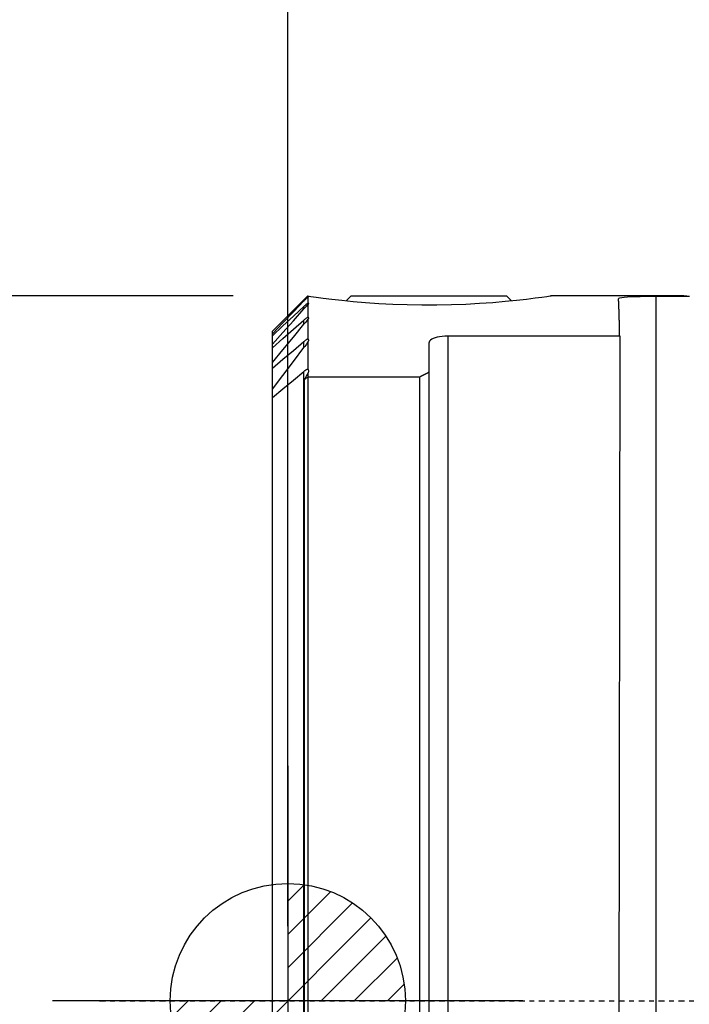
# Model space of a CAD drawing. Units: millimetres. Extents: x -29.8 to 40.2, y -30.6 to 33.7.
# Drawn here: x -5.7 to 8.5, y -0.1 to 20.9 of the extents above; entities that cross this region are included whole.
import ezdxf

# ---------------------------------------------------------------- set-up
doc = ezdxf.new("R2010")
doc.units = ezdxf.units.MM
doc.linetypes.add('CENTER', pattern=[0.1992, 0.1245, -0.0249, 0.0249, -0.0249])
doc.linetypes.add('DASHED', pattern=[0.298804, 0.1992, -0.099604])
doc.layers.get('0').update_dxf_attribs({"linetype": 'CONTINUOUS'})
for name, color, linetype in [('1', 4, 'CONTINUOUS'), ('2', 7, 'CONTINUOUS'), ('3', 1, 'DASHED'), ('5', 7, 'CONTINUOUS'), ('SK2', 7, 'CONTINUOUS'), ('SK4', 2, 'CENTER')]:
    doc.layers.add(name, color=color, linetype=linetype)
doc.layers.get('5').off()

# ---------------------------------------------------------------- blocks, each defined once
blk = doc.blocks.new('ASSORTEDPART2')
blk.add_line((1.5875, 0), (33.662424, 0))
blk = doc.blocks.new('ASSORTEDPART3')
blk.add_line((14.998162, 1.164338), (14.998162, 13.999455))
blk = doc.blocks.new('_Zeropoint.dwg')
at = {"layer": '2'}
h = blk.add_hatch(dxfattribs=at)
h.set_pattern_fill('_USER', color=256, scale=0.5, angle=45, style=0, pattern_type=0)
h.set_pattern_definition([(45, (0, 0), (-0.35355, 0.35355), [])])
h.paths.add_polyline_path([(-2.5, 0, 0.414214), (0, -2.5), (0, 0)])
h.paths.add_polyline_path([(0, 2.5), (0, 0), (2.5, 0, 0.414214)])
for p, q in [((0, 5), (0, -5)), ((5, 0), (-5, 0))]:
    blk.add_line(p, q, dxfattribs=at)
blk.add_circle((0, 0), 2.5, dxfattribs=at)
blk = doc.blocks.new('_nullpunkt')
blk.add_blockref('_Zeropoint.dwg', (0, 0))

msp = doc.modelspace()

# ---------------------------------------------------------------- linework, layer by layer
at = {"layer": '1'}
for p, q in [((0.409666, 14.984666), (-0.325, 14.25)), ((0.343279, 14.88947), (0.343279, 14.907258)), ((0.423162, 14.998162), (0.409666, 14.984666)), ((0.425, 14.996324), (0.425, 14.985414)), ((0.425, 14.976536), (0.425, 14.843472)), ((1.35, 15), (1.24544, 14.89544)), ((1.35, 15), (1.729486, 15)), ((1.729486, 15), (4.65, 15)), ((4.755014, 14.894986), (4.65, 15)), ((8.420481, 15), (5.594477, 15)), ((7.8262, 14.990211), (7.8262, -14.261925)), ((0.343279, 14.719589), (0.343279, 14.773501)), ((0.425, 14.816566), (0.425, 14.546294)), ((0.343279, 14.392231), (0.343279, 14.484003)), ((0.425, 14.500504), (0.425, 14.084058)), ((-0.325, 14.248766), (-0.325, 14.25)), ((-0.325, 14.189427), (-0.325, 14.248766)), ((-0.325, 14.149729), (-0.325, 14.189427)), ((-0.325, 13.969694), (-0.325, 14.149729)), ((7.057478, 14.142136), (3.4, 14.142136)), ((3.4, 14.142136), (3.4, -14.142136)), ((7.057478, 14.142136), (7.032049, -10.977133)), ((-0.325, 13.888929), (-0.325, 13.969694)), ((-0.325, 13.581784), (-0.325, 13.888929)), ((0.343279, 13.896269), (0.343279, 14.029125)), ((0.425, 14.017796), (0.425, 13.439743)), ((3, 13.994285), (3, 13.370116)), ((-0.325, 13.456963), (-0.325, 13.581784)), ((-0.325, 13.010663), (-0.325, 13.456963)), ((0.343279, 13.224069), (0.343279, 13.392026)), ((0.343279, -13.228452), (0.343279, 13.224069)), ((0.348531, 13.220306), (0.348531, -13.220306)), ((0.425, 13.350378), (0.425, 13.266499)), ((0.425, 13.266499), (0.425, -13.266499)), ((2.8, 13.266499), (0.425, 13.266499)), ((2.8, 13.266499), (2.8, -13.266499)), ((3, 13.370116), (3, -13.370116)), ((-0.325, 12.836563), (-0.325, 13.010663)), ((-0.325, -12.836563), (-0.325, 12.836563))]:
    msp.add_line(p, q, dxfattribs=at)
for points in [[(-0.325, 14.248766, 0), (-0.10224, 14.468263, 0), (0.120519, 14.68776, 0), (0.343279, 14.907258, 0)], [(-0.325, 14.189427, 0), (-0.10224, 14.422775, 0), (0.120519, 14.656122, 0), (0.343279, 14.88947, 0)], [(0.425, 14.976536, 0), (0.417903, 14.968686, 0), (0.410316, 14.960385, 0), (0.402177, 14.951572, 0), (0.393449, 14.942209, 0), (0.384215, 14.932379, 0), (0.374596, 14.922209, 0), (0.364715, 14.911822, 0), (0.354694, 14.901344, 0), (0.34193, 14.888071, 0)], [(0.343279, 14.907258, 0), (0.362706, 14.926238, 0), (0.380592, 14.943544, 0), (0.396936, 14.959175, 0), (0.411739, 14.973132, 0), (0.425, 14.985414, 0)], [(0.425, 14.996324, 0), (0.420833, 14.993383, 0), (0.416667, 14.990441, 0), (0.4125, 14.9875, 0)], [(0.425, 14.996324, 0), (0.493647, 14.986391, 0), (0.603784, 14.971035, 0), (0.752656, 14.951298, 0), (0.936353, 14.928651, 0), (1.15092, 14.904571, 0), (1.392132, 14.880589, 0), (1.655778, 14.858145, 0), (1.937706, 14.838534, 0), (2.233796, 14.822851, 0), (2.539954, 14.811958, 0), (2.852106, 14.80645, 0), (3.16619, 14.806617, 0), (3.47813, 14.812451, 0), (3.783832, 14.823644, 0), (4.079251, 14.839585, 0), (4.36029, 14.859399, 0), (4.622786, 14.881978, 0), (4.86261, 14.906014, 0), (5.075542, 14.930059, 0), (5.257333, 14.952587, 0), (5.403965, 14.972084, 0), (5.511805, 14.987185, 0), (5.577071, 14.996602, 0), (5.60205, 15.000747, 0)], [(0.440093, 14.983456, 0), (0.435062, 14.984109, 0), (0.430031, 14.984762, 0), (0.425, 14.985414, 0)], [(0.425, 14.976536, 0), (0.432532, 14.977093, 0), (0.438324, 14.977949, 0), (0.442375, 14.979103, 0), (0.444684, 14.980557, 0), (0.445253, 14.982309, 0)], [(7.032049, 14.937959, 0), (7.039483, 14.948049, 0), (7.062106, 14.956997, 0), (7.100257, 14.964806, 0), (7.153464, 14.971473, 0), (7.220576, 14.97699, 0), (7.300341, 14.981381, 0), (7.391298, 14.984752, 0), (7.491843, 14.98722, 0), (7.599454, 14.988895, 0), (7.711196, 14.989882, 0), (7.8262, 14.990211, 0)], [(7.057478, 14.142136, 0), (7.057328, 14.149798, 0), (7.057178, 14.157459, 0), (7.057029, 14.165121, 0), (7.056878, 14.172783, 0), (7.056726, 14.180444, 0), (7.056573, 14.188106, 0), (7.05642, 14.195768, 0), (7.056265, 14.203429, 0), (7.056109, 14.211091, 0), (7.055953, 14.218752, 0), (7.055796, 14.226414, 0), (7.055638, 14.234075, 0), (7.05548, 14.241737, 0), (7.05532, 14.249398, 0), (7.055158, 14.25706, 0), (7.054997, 14.264721, 0), (7.054834, 14.272383, 0), (7.05467, 14.280044, 0), (7.054506, 14.287705, 0), (7.05434, 14.295367, 0), (7.054173, 14.303028, 0), (7.054006, 14.31069, 0), (7.053837, 14.318351, 0), (7.053667, 14.326012, 0), (7.053496, 14.333673, 0), (7.053324, 14.341335, 0), (7.053151, 14.348996, 0), (7.052978, 14.356657, 0), (7.052802, 14.364318, 0), (7.052625, 14.371979, 0), (7.052448, 14.37964, 0), (7.052268, 14.387301, 0), (7.052088, 14.394962, 0), (7.051907, 14.402623, 0), (7.051724, 14.410284, 0), (7.05154, 14.417945, 0), (7.051354, 14.425606, 0), (7.051167, 14.433267, 0), (7.05098, 14.440928, 0), (7.050789, 14.448589, 0), (7.050598, 14.456249, 0), (7.050406, 14.46391, 0), (7.050211, 14.471571, 0), (7.050017, 14.479232, 0), (7.049819, 14.486892, 0), (7.04962, 14.494553, 0), (7.04942, 14.502213, 0), (7.049217, 14.509874, 0), (7.049014, 14.517534, 0), (7.048807, 14.525195, 0), (7.0486, 14.532855, 0), (7.048391, 14.540515, 0), (7.048179, 14.548175, 0), (7.047967, 14.555836, 0), (7.047751, 14.563496, 0), (7.047535, 14.571156, 0), (7.047314, 14.578816, 0), (7.047093, 14.586476, 0), (7.046869, 14.594136, 0), (7.046642, 14.601795, 0), (7.046414, 14.609455, 0), (7.046183, 14.617115, 0), (7.045951, 14.624774, 0), (7.045714, 14.632434, 0), (7.045476, 14.640093, 0), (7.045234, 14.647753, 0), (7.044991, 14.655412, 0), (7.044743, 14.663071, 0), (7.044494, 14.67073, 0), (7.04424, 14.678389, 0), (7.043984, 14.686048, 0), (7.043724, 14.693707, 0), (7.043462, 14.701365, 0), (7.043194, 14.709024, 0), (7.042924, 14.716682, 0), (7.042649, 14.724341, 0), (7.042372, 14.731999, 0), (7.042088, 14.739657, 0), (7.041802, 14.747314, 0), (7.041509, 14.754972, 0), (7.041213, 14.762629, 0), (7.040912, 14.770287, 0), (7.040604, 14.777944, 0), (7.040292, 14.7856, 0), (7.039973, 14.793257, 0), (7.039649, 14.800913, 0), (7.039319, 14.808569, 0), (7.038979, 14.816225, 0), (7.038634, 14.82388, 0), (7.038281, 14.831535, 0), (7.037918, 14.83919, 0), (7.037548, 14.846844, 0), (7.037168, 14.854498, 0), (7.036777, 14.862151, 0), (7.036373, 14.869803, 0), (7.035959, 14.877455, 0), (7.035531, 14.885107, 0), (7.035088, 14.892757, 0), (7.034629, 14.900406, 0), (7.034149, 14.908054, 0), (7.03365, 14.915701, 0), (7.033127, 14.923347, 0), (7.032578, 14.93099, 0)], [(8.404893, 15, 0), (8.429303, 14.999559, 0), (8.455529, 14.998379, 0), (8.48357, 14.996459, 0), (8.513428, 14.9938, 0), (8.545101, 14.990402, 0)], [(-0.325, 14.149729, 0), (-0.10224, 14.357653, 0), (0.120519, 14.565577, 0), (0.343279, 14.773501, 0)], [(-0.325, 13.969694, 0), (-0.10224, 14.219659, 0), (0.120519, 14.469624, 0), (0.343279, 14.719589, 0)], [(0.343279, 14.773501, 0), (0.354066, 14.7835, 0), (0.364408, 14.792924, 0), (0.374341, 14.80181, 0), (0.383906, 14.810198, 0), (0.393137, 14.818126, 0), (0.401963, 14.825531, 0), (0.410141, 14.832199, 0), (0.417411, 14.837897, 0), (0.426318, 14.844408, 0)], [(0.425, 14.816566, 0), (0.411838, 14.799607, 0), (0.397085, 14.781429, 0), (0.380741, 14.762034, 0), (0.362805, 14.741421, 0), (0.343279, 14.719589, 0)], [(0.445279, 14.830265, 0), (0.44444, 14.833057, 0), (0.441993, 14.835774, 0), (0.437937, 14.838416, 0), (0.432273, 14.840982, 0), (0.425, 14.843472, 0)], [(0.425, 14.816566, 0), (0.432279, 14.819267, 0), (0.437947, 14.821987, 0), (0.442003, 14.824727, 0), (0.444447, 14.827486, 0), (0.445279, 14.830265, 0)], [(-0.325, 13.888929, 0), (-0.10224, 14.087287, 0), (0.120519, 14.285645, 0), (0.343279, 14.484003, 0)], [(0.343279, 14.484003, 0), (0.353972, 14.493447, 0), (0.364255, 14.502254, 0), (0.374172, 14.510467, 0), (0.383768, 14.518133, 0), (0.393071, 14.525279, 0), (0.401947, 14.531794, 0), (0.410171, 14.53748, 0), (0.417516, 14.542142, 0), (0.425953, 14.546784, 0)], [(0.425, 14.500504, 0), (0.411759, 14.480744, 0), (0.396966, 14.460037, 0), (0.380622, 14.438382, 0), (0.362726, 14.41578, 0), (0.343279, 14.392231, 0)], [(0.445278, 14.523638, 0), (0.444445, 14.528397, 0), (0.442001, 14.533042, 0), (0.437945, 14.537573, 0), (0.432278, 14.541991, 0), (0.425, 14.546294, 0)], [(0.425, 14.500504, 0), (0.43228, 14.505044, 0), (0.437948, 14.509628, 0), (0.442004, 14.514254, 0), (0.444447, 14.518924, 0), (0.445278, 14.523638, 0)], [(-0.325, 13.581784, 0), (-0.10224, 13.851933, 0), (0.120519, 14.122082, 0), (0.343279, 14.392231, 0)], [(0.343279, 14.029125, 0), (0.352762, 14.037177, 0), (0.361948, 14.044662, 0), (0.370872, 14.051614, 0), (0.379571, 14.058071, 0), (0.388067, 14.064058, 0), (0.396247, 14.069493, 0), (0.403896, 14.074215, 0), (0.4108, 14.078059, 0), (0.419804, 14.082221, 0)], [(0.41838, 14.081612, 0), (0.420587, 14.082427, 0), (0.422793, 14.083242, 0), (0.425, 14.084058, 0)], [(0.445278, 14.051159, 0), (0.444454, 14.058047, 0), (0.442015, 14.064781, 0), (0.437959, 14.071361, 0), (0.432287, 14.077786, 0), (0.425, 14.084058, 0)], [(0.425, 14.017796, 0), (0.432281, 14.024344, 0), (0.43795, 14.030954, 0), (0.442005, 14.037626, 0), (0.444448, 14.044361, 0), (0.445278, 14.051159, 0)], [(3.4, 14.142136, 0), (3.340389, 14.140518, 0), (3.283617, 14.136006, 0), (3.229342, 14.128538, 0), (3.178585, 14.118301, 0), (3.13291, 14.10559, 0), (3.093262, 14.090683, 0), (3.060146, 14.073843, 0), (3.033989, 14.055415, 0), (3.015133, 14.035857, 0), (3.003825, 14.015511, 0), (3, 13.994285, 0)], [(-0.325, 13.456963, 0), (-0.10224, 13.647683, 0), (0.120519, 13.838404, 0), (0.343279, 14.029125, 0)], [(-0.325, 13.010663, 0), (-0.10224, 13.305865, 0), (0.120519, 13.601067, 0), (0.343279, 13.896269, 0)], [(0.425, 14.017796, 0), (0.411893, 13.995095, 0), (0.397168, 13.971592, 0), (0.380823, 13.947287, 0), (0.36286, 13.922179, 0), (0.343279, 13.896269, 0)], [(0.343279, 13.392026, 0), (0.352441, 13.39956, 0), (0.361342, 13.40648, 0), (0.370028, 13.412832, 0), (0.378548, 13.418663, 0), (0.386922, 13.423993, 0), (0.395059, 13.428728, 0), (0.402842, 13.432747, 0), (0.410151, 13.435929, 0)], [(0.410256, 13.43597, 0), (0.415171, 13.437227, 0), (0.420085, 13.438485, 0), (0.425, 13.439743, 0)], [(0.445278, 13.395291, 0), (0.444469, 13.404576, 0), (0.442037, 13.413663, 0), (0.437981, 13.422553, 0), (0.432302, 13.431247, 0), (0.425, 13.439743, 0)], [(-0.325, 12.836563, 0), (-0.10224, 13.021717, 0), (0.120519, 13.206872, 0), (0.343279, 13.392026, 0)], [(0.425, 13.350378, 0), (0.412764, 13.325598, 0), (0.398999, 13.300201, 0), (0.383705, 13.274187, 0), (0.366882, 13.247555, 0), (0.348531, 13.220306, 0)], [(0.348531, 13.220306, 0), (0.374021, 13.235704, 0), (0.39951, 13.251101, 0), (0.425, 13.266499, 0)], [(0.425, 13.350378, 0), (0.432282, 13.35921, 0), (0.437951, 13.368118, 0), (0.442006, 13.3771, 0), (0.444449, 13.386158, 0), (0.445278, 13.395291, 0)], [(3, 13.370116, 0), (2.99809, 13.369144, 0), (2.99618, 13.368172, 0), (2.99427, 13.3672, 0), (2.99236, 13.366228, 0), (2.99045, 13.365255, 0), (2.988541, 13.364282, 0), (2.986631, 13.363309, 0), (2.984722, 13.362335, 0), (2.982813, 13.361361, 0), (2.980904, 13.360387, 0), (2.978995, 13.359413, 0), (2.977087, 13.358438, 0), (2.975178, 13.357463, 0), (2.97327, 13.356488, 0), (2.971361, 13.355512, 0), (2.969453, 13.354536, 0), (2.967546, 13.35356, 0), (2.965638, 13.352583, 0), (2.96373, 13.351607, 0), (2.961822, 13.35063, 0), (2.959915, 13.349653, 0), (2.958008, 13.348675, 0), (2.956101, 13.347698, 0), (2.954193, 13.34672, 0), (2.952287, 13.345742, 0), (2.95038, 13.344763, 0), (2.948473, 13.343784, 0), (2.946567, 13.342805, 0), (2.944661, 13.341826, 0), (2.942754, 13.340846, 0), (2.940848, 13.339866, 0), (2.938943, 13.338886, 0), (2.937037, 13.337905, 0), (2.935131, 13.336925, 0), (2.933226, 13.335944, 0), (2.931321, 13.334963, 0), (2.929415, 13.333981, 0), (2.92751, 13.333, 0), (2.925605, 13.332018, 0), (2.923701, 13.331035, 0), (2.921796, 13.330053, 0), (2.919891, 13.32907, 0), (2.917987, 13.328087, 0), (2.916083, 13.327103, 0), (2.914179, 13.32612, 0), (2.912275, 13.325136, 0), (2.910371, 13.324152, 0), (2.908467, 13.323167, 0), (2.906564, 13.322182, 0), (2.904661, 13.321197, 0), (2.902757, 13.320212, 0), (2.900854, 13.319226, 0), (2.898951, 13.31824, 0), (2.897049, 13.317254, 0), (2.895146, 13.316268, 0), (2.893243, 13.315281, 0), (2.891341, 13.314294, 0), (2.889439, 13.313307, 0), (2.887537, 13.312319, 0), (2.885635, 13.311332, 0), (2.883733, 13.310344, 0), (2.881831, 13.309356, 0), (2.87993, 13.308367, 0), (2.878028, 13.307378, 0), (2.876127, 13.306389, 0), (2.874226, 13.305399, 0), (2.872325, 13.30441, 0), (2.870424, 13.30342, 0), (2.868523, 13.30243, 0), (2.866623, 13.30144, 0), (2.864723, 13.300448, 0), (2.862822, 13.299457, 0), (2.860922, 13.298466, 0), (2.859022, 13.297474, 0), (2.857123, 13.296482, 0), (2.855223, 13.29549, 0), (2.853323, 13.294498, 0), (2.851424, 13.293505, 0), (2.849525, 13.292512, 0), (2.847625, 13.291519, 0), (2.845727, 13.290526, 0), (2.843828, 13.289532, 0), (2.841929, 13.288538, 0), (2.84003, 13.287544, 0), (2.838132, 13.28655, 0), (2.836234, 13.285555, 0), (2.834336, 13.28456, 0), (2.832438, 13.283564, 0), (2.83054, 13.282568, 0), (2.828642, 13.281572, 0), (2.826745, 13.280576, 0), (2.824847, 13.27958, 0), (2.82295, 13.278583, 0), (2.821053, 13.277586, 0), (2.819156, 13.276589, 0), (2.817259, 13.275591, 0), (2.815362, 13.274593, 0), (2.813466, 13.273595, 0), (2.811569, 13.272597, 0), (2.809673, 13.271598, 0), (2.807777, 13.270599, 0), (2.805881, 13.2696, 0), (2.803985, 13.268601, 0)]]:
    msp.add_polyline3d(points, dxfattribs=at)
at = {"layer": '3'}
msp.add_polyline3d([(7.8262, 14.990211, 0.541826), (7.83304, 14.990213, 0.541776), (7.83988, 14.990215, 0.541725), (7.84672, 14.990217, 0.541674), (7.85356, 14.990219, 0.541623), (7.8604, 14.99022, 0.541573), (7.86724, 14.990222, 0.541522), (7.87408, 14.990223, 0.541472), (7.88092, 14.990225, 0.541422), (7.88776, 14.990227, 0.541371), (7.8946, 14.990229, 0.54132), (7.90144, 14.990231, 0.541269), (7.90828, 14.990233, 0.541219), (7.91512, 14.990235, 0.541168), (7.92196, 14.990237, 0.541118), (7.9288, 14.990239, 0.541068), (7.93564, 14.99024, 0.541017), (7.94248, 14.990242, 0.540967), (7.94932, 14.990244, 0.540916), (7.95616, 14.990246, 0.540865), (7.963, 14.990248, 0.540814), (7.96984, 14.990249, 0.540764), (7.97668, 14.990251, 0.540714), (7.98352, 14.990253, 0.540663), (7.99036, 14.990255, 0.540612), (7.9972, 14.990257, 0.540561), (8.004041, 14.990258, 0.540511), (8.010881, 14.99026, 0.54046), (8.017721, 14.990262, 0.54041), (8.024561, 14.990264, 0.54036), (8.031401, 14.990266, 0.540309), (8.038241, 14.990268, 0.540259), (8.045081, 14.99027, 0.540208), (8.051921, 14.990271, 0.540157), (8.058761, 14.990273, 0.540106), (8.065601, 14.990275, 0.540056), (8.072441, 14.990277, 0.540006), (8.079281, 14.990278, 0.539955), (8.086121, 14.99028, 0.539905), (8.092961, 14.990282, 0.539854), (8.099801, 14.990284, 0.539803), (8.106641, 14.990286, 0.539752), (8.113481, 14.990288, 0.539702), (8.120321, 14.99029, 0.539652), (8.127161, 14.990291, 0.539601), (8.134001, 14.990292, 0.539551), (8.140841, 14.990295, 0.5395), (8.147681, 14.990296, 0.53945), (8.154521, 14.990298, 0.539399), (8.161361, 14.9903, 0.539348), (8.168201, 14.990302, 0.539298), (8.175041, 14.990304, 0.539247), (8.181881, 14.990306, 0.539197), (8.188721, 14.990308, 0.539146), (8.195561, 14.99031, 0.539095), (8.202401, 14.990312, 0.539044), (8.209241, 14.990313, 0.538994), (8.216081, 14.990314, 0.538944), (8.222921, 14.990316, 0.538893), (8.229761, 14.990318, 0.538843), (8.236601, 14.99032, 0.538792), (8.243441, 14.990322, 0.538741), (8.250281, 14.990324, 0.53869), (8.257121, 14.990326, 0.53864), (8.263961, 14.990328, 0.53859), (8.270801, 14.99033, 0.538539), (8.277641, 14.990332, 0.538489), (8.284481, 14.990333, 0.538438), (8.291321, 14.990335, 0.538388), (8.298161, 14.990337, 0.538337), (8.305001, 14.990338, 0.538286), (8.311841, 14.99034, 0.538236), (8.318681, 14.990342, 0.538185), (8.325521, 14.990344, 0.538135), (8.332361, 14.990346, 0.538084), (8.339201, 14.990348, 0.538033), (8.346041, 14.99035, 0.537982), (8.352881, 14.990352, 0.537932), (8.359722, 14.990353, 0.537882), (8.366562, 14.990355, 0.537831), (8.373402, 14.990356, 0.537781), (8.380242, 14.990358, 0.53773), (8.387082, 14.99036, 0.53768), (8.393922, 14.990362, 0.537629), (8.400762, 14.990364, 0.537578), (8.407602, 14.990366, 0.537528), (8.414442, 14.990368, 0.537477), (8.421282, 14.99037, 0.537427), (8.428122, 14.990371, 0.537376), (8.434962, 14.990373, 0.537326), (8.441802, 14.990374, 0.537275), (8.448642, 14.990376, 0.537224), (8.455482, 14.990378, 0.537174), (8.462322, 14.99038, 0.537123), (8.469162, 14.990382, 0.537073), (8.476002, 14.990384, 0.537022), (8.482842, 14.990386, 0.536972), (8.489682, 14.990388, 0.536922), (8.496522, 14.990389, 0.536871), (8.503362, 14.990391, 0.53682), (8.510202, 14.990393, 0.536769), (8.517042, 14.990395, 0.536719), (8.523882, 14.990397, 0.536668), (8.530722, 14.990398, 0.536618)], dxfattribs=at)
at = {"layer": 'SK4'}
msp.add_line((-4, 0), (24, 0), dxfattribs=at)

# ---------------------------------------------------------------- block references
at = {"layer": '5'}
msp.add_blockref('_nullpunkt', (0, 0), dxfattribs=at)
at = {"layer": 'SK2', "rotation": 90}
for name in ['ASSORTEDPART2', 'ASSORTEDPART3']:
    msp.add_blockref(name, (0, 0), dxfattribs=at)

doc.saveas('drawing.dxf')
